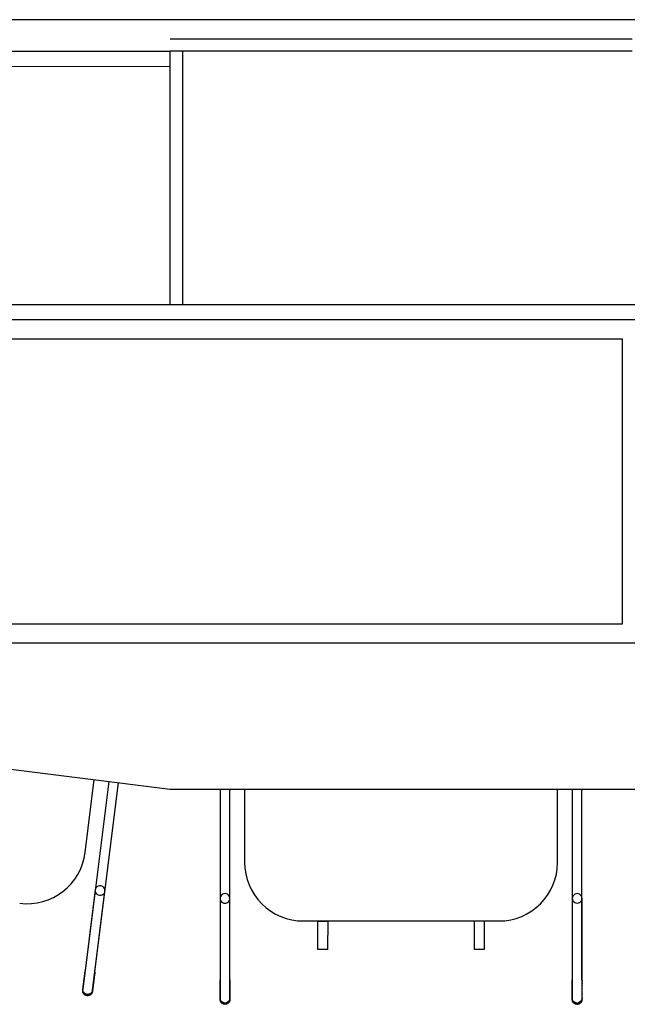
# Model space of a CAD drawing. Extents: x -446640 to 62282, y -90480 to 854597.
# Drawn here: x -199362 to -198573, y 352964 to 354244 of the extents above; entities that cross this region are included whole.
import ezdxf

# ---------------------------------------------------------------- set-up
doc = ezdxf.new("R2010")
doc.units = 0
for name, color, linetype in [('X-2431-GF$0$A-FURGEN-1', 11, 'CONTINUOUS'), ('X-2431-GF$0$A-JNYGEN', 11, 'CONTINUOUS'), ('X-2431-GF$0$A-JNYGEN-2', 11, 'CONTINUOUS'), ('X-XREF', 7, 'CONTINUOUS')]:
    doc.layers.add(name, color=color, linetype=linetype)

# ---------------------------------------------------------------- blocks, each defined once
blk = doc.blocks.new('X-2431-GF')
at = {"layer": 'X-2431-GF$0$A-FURGEN-1'}
for p, q in [((29538.7, 24521.3), (29473.7, 24408.8)), ((29537.9, 24519.9), (29538.1, 24520.3)), ((29538.1, 24520.3), (29538.4, 24520.7)), ((29538.2, 24520.1), (29539.5, 24522.4)), ((29538.4, 24520.7), (29538.5, 24521)), ((29538.5, 24521), (29538.7, 24521.3)), ((29538.7, 24521.3), (29538.9, 24521.6)), ((29538.8, 24521.4), (29538.7, 24521.3)), ((29538.9, 24521.7), (29538.8, 24521.4)), ((29539, 24521.9), (29538.9, 24521.7)), ((29538.9, 24521.6), (29539, 24521.8)), ((29539.2, 24522.1), (29539, 24521.9)), ((29539, 24521.8), (29539.1, 24522)), ((29539.1, 24522), (29539.2, 24522.2)), ((29539.3, 24522.4), (29539.2, 24522.2)), ((29539.2, 24522.2), (29539.3, 24522.3)), ((29539.2, 24522.2), (29539.2, 24522.1)), ((29539.3, 24522.3), (29539.4, 24522.4)), ((29539.4, 24522.4), (29539.3, 24522.4)), ((29539.4, 24522.5), (29539.5, 24522.7)), ((29539.4, 24522.4), (29539.4, 24522.5)), ((29539.4, 24522.5), (29539.4, 24522.5)), ((29539.4, 24522.5), (29539.4, 24522.5)), ((29539.4, 24522.5), (29539.4, 24522.4)), ((29539.5, 24522.4), (29541.2, 24523.6)), ((29539.5, 24522.7), (29539.7, 24522.9)), ((29539.7, 24522.9), (29539.8, 24523.1)), ((29539.8, 24523.1), (29540, 24523.3)), ((29540, 24523.3), (29540.1, 24523.5)), ((29540.1, 24523.5), (29540.3, 24523.7)), ((29540.3, 24523.7), (29540.5, 24523.9)), ((29540.5, 24523.9), (29540.7, 24524.1)), ((29540.7, 24524.1), (29540.9, 24524.2)), ((29540.9, 24524.2), (29541.1, 24524.4)), ((29541.1, 24524.4), (29541.3, 24524.5)), ((29541.3, 24524.5), (29541.5, 24524.7)), ((29541.5, 24524.7), (29541.7, 24524.8)), ((29541.7, 24524.8), (29541.9, 24524.9)), ((29541.8, 24523.9), (29544.6, 24524.3)), ((29541.9, 24524.9), (29542.2, 24525.1)), ((29542.2, 24525.1), (29542.4, 24525.2)), ((29542.4, 24525.2), (29542.6, 24525.3)), ((29542.6, 24525.3), (29542.9, 24525.3)), ((29542.9, 24525.3), (29543.1, 24525.4)), ((29543.1, 24525.4), (29543.4, 24525.5)), ((29543.4, 24525.5), (29543.6, 24525.5)), ((29543.6, 24525.5), (29543.9, 24525.6)), ((29543.9, 24525.6), (29544.1, 24525.6)), ((29544.1, 24525.6), (29544.4, 24525.7)), ((29544.4, 24525.7), (29544.6, 24525.7)), ((29544.6, 24525.7), (29544.9, 24525.7)), ((29544.6, 24524.3), (29547.3, 24523.4)), ((29544.9, 24525.7), (29545.1, 24525.7)), ((29545.1, 24525.7), (29545.4, 24525.7)), ((29545.4, 24525.7), (29545.6, 24525.6)), ((29545.6, 24525.6), (29545.9, 24525.6)), ((29545.9, 24525.6), (29546.1, 24525.6)), ((29546.1, 24525.6), (29546.4, 24525.5)), ((29546.4, 24525.5), (29546.6, 24525.4)), ((29546.6, 24525.4), (29546.9, 24525.4)), ((29546.9, 24525.4), (29547.1, 24525.3)), ((29547.1, 24525.3), (29547.3, 24525.2)), ((29547.3, 24525.2), (29547.6, 24525.1)), ((29547.3, 24523.4), (29549.4, 24521.5)), ((29547.6, 24525.1), (29547.8, 24525)), ((29547.8, 24525), (29548, 24524.9)), ((29548, 24524.9), (29548.1, 24524.8)), ((29548.1, 24524.8), (29548.3, 24524.7)), ((29548.3, 24524.7), (29548.5, 24524.6)), ((29548.5, 24524.6), (29548.7, 24524.4)), ((29548.7, 24524.4), (29548.9, 24524.3)), ((29548.9, 24524.3), (29549.1, 24524.1)), ((29549.1, 24524.1), (29549.3, 24523.9)), ((29549.3, 24523.9), (29549.5, 24523.7)), ((29549.4, 24521.5), (29550.4, 24519)), ((29549.5, 24523.7), (29549.7, 24523.6)), ((29549.7, 24523.6), (29549.8, 24523.4)), ((29549.8, 24523.4), (29550, 24523.2)), ((29550, 24523.2), (29550.1, 24523)), ((29550.1, 24523), (29550.3, 24522.7)), ((29550.3, 24522.7), (29550.4, 24522.5)), ((29550.4, 24522.5), (29550.5, 24522.3)), ((29550.5, 24522.3), (29550.6, 24522.1)), ((29550.6, 24522.1), (29550.7, 24521.8)), ((29550.7, 24521.8), (29550.8, 24521.6)), ((29550.8, 24521.6), (29550.9, 24521.4)), ((29550.9, 24521.4), (29551, 24521.1)), ((29551, 24521.1), (29551.1, 24520.9)), ((29551.1, 24520.9), (29551.1, 24520.6)), ((29551.1, 24520.6), (29551.2, 24520.4)), ((29551.2, 24520.4), (29551.2, 24520.1)), ((29484.7, 24402.4), (29549.7, 24515)), ((29530.7, 24507.4), (29531.2, 24508.3)), ((29531.2, 24508.3), (29531.7, 24509.1)), ((29531.7, 24509.1), (29532.1, 24509.9)), ((29532.1, 24509.9), (29532.6, 24510.7)), ((29532.6, 24510.7), (29533, 24511.4)), ((29533, 24511.4), (29533.5, 24512.2)), ((29533.5, 24512.2), (29533.9, 24512.9)), ((29533.9, 24512.9), (29534.3, 24513.6)), ((29534.3, 24513.6), (29534.7, 24514.3)), ((29534.7, 24514.3), (29535.1, 24515)), ((29535.1, 24515), (29535.5, 24515.7)), ((29535.5, 24515.7), (29535.8, 24516.3)), ((29535.8, 24516.3), (29536.2, 24516.9)), ((29536.2, 24516.9), (29536.5, 24517.5)), ((29536.5, 24517.5), (29536.8, 24518)), ((29536.8, 24518), (29537.1, 24518.5)), ((29537.1, 24518.5), (29537.4, 24519)), ((29537.4, 24519), (29537.7, 24519.5)), ((29537.7, 24519.5), (29537.9, 24519.9)), ((29545.4, 24507.5), (29545, 24506.8)), ((29545.8, 24508.2), (29545.4, 24507.5)), ((29546.2, 24508.8), (29545.8, 24508.2)), ((29546.6, 24509.5), (29546.2, 24508.8)), ((29546.9, 24510.1), (29546.6, 24509.5)), ((29547.3, 24510.7), (29546.9, 24510.1)), ((29547.6, 24511.3), (29547.3, 24510.7)), ((29547.9, 24511.8), (29547.6, 24511.3)), ((29548.2, 24512.3), (29547.9, 24511.8)), ((29548.5, 24512.8), (29548.2, 24512.3)), ((29548.7, 24513.3), (29548.5, 24512.8)), ((29549, 24513.7), (29548.7, 24513.3)), ((29550.3, 24516.2), (29548.9, 24513.9)), ((29549.2, 24514.1), (29549, 24513.7)), ((29549.4, 24514.4), (29549.2, 24514.1)), ((29549.6, 24514.7), (29549.4, 24514.4)), ((29549.8, 24515), (29549.6, 24514.7)), ((29549.7, 24515), (29549.9, 24515.2)), ((29549.9, 24515.3), (29549.8, 24515)), ((29549.9, 24515.2), (29550, 24515.5)), ((29550, 24515.5), (29549.9, 24515.3)), ((29550, 24515.5), (29550.1, 24515.7)), ((29550.2, 24515.7), (29550, 24515.5)), ((29550.1, 24515.7), (29550.2, 24515.8)), ((29550.2, 24515.8), (29550.3, 24516)), ((29550.3, 24516), (29550.2, 24515.9)), ((29550.2, 24515.9), (29550.2, 24515.7)), ((29550.5, 24518.3), (29550.3, 24516.2)), ((29550.3, 24516), (29550.4, 24516.1)), ((29550.4, 24516.1), (29550.3, 24516)), ((29550.6, 24516.4), (29550.4, 24516.2)), ((29550.4, 24516.2), (29550.4, 24516.2)), ((29550.4, 24516.1), (29550.4, 24516.2)), ((29550.4, 24516.2), (29550.4, 24516.1)), ((29550.4, 24516.1), (29550.4, 24516.1)), ((29550.4, 24516.1), (29550.4, 24516.1)), ((29550.7, 24516.7), (29550.6, 24516.4)), ((29550.8, 24516.9), (29550.7, 24516.7)), ((29550.9, 24517.1), (29550.8, 24516.9)), ((29551, 24517.6), (29550.9, 24517.4)), ((29550.9, 24517.4), (29550.9, 24517.1)), ((29551.1, 24517.9), (29551, 24517.6)), ((29551.2, 24518.4), (29551.1, 24518.1)), ((29551.1, 24518.1), (29551.1, 24517.9)), ((29551.2, 24520.1), (29551.2, 24519.9)), ((29551.2, 24519.9), (29551.3, 24519.6)), ((29551.3, 24519.1), (29551.2, 24518.9)), ((29551.2, 24518.9), (29551.2, 24518.6)), ((29551.2, 24518.6), (29551.2, 24518.4)), ((29551.3, 24519.6), (29551.3, 24519.4)), ((29551.3, 24519.4), (29551.3, 24519.1)), ((29526.7, 24500.5), (29402.7, 24285.7)), ((29526.7, 24500.5), (29527.2, 24501.4)), ((29527.2, 24501.4), (29527.7, 24502.3)), ((29527.7, 24502.3), (29528.2, 24503.1)), ((29528.2, 24503.1), (29528.7, 24504)), ((29528.7, 24504), (29529.2, 24504.9)), ((29529.2, 24504.9), (29529.7, 24505.7)), ((29529.7, 24505.7), (29530.2, 24506.6)), ((29530.2, 24506.6), (29530.7, 24507.4)), ((29538.4, 24495.3), (29537.8, 24494.4)), ((29538.9, 24496.2), (29538.4, 24495.3)), ((29539.4, 24497), (29538.9, 24496.2)), ((29539.9, 24497.9), (29539.4, 24497)), ((29540.4, 24498.8), (29539.9, 24497.9)), ((29540.9, 24499.6), (29540.4, 24498.8)), ((29541.3, 24500.5), (29540.9, 24499.6)), ((29541.8, 24501.3), (29541.3, 24500.5)), ((29542.3, 24502.1), (29541.8, 24501.3)), ((29542.8, 24502.9), (29542.3, 24502.1)), ((29543.2, 24503.7), (29542.8, 24502.9)), ((29543.7, 24504.5), (29543.2, 24503.7)), ((29544.1, 24505.3), (29543.7, 24504.5)), ((29544.6, 24506), (29544.1, 24505.3)), ((29545, 24506.8), (29544.6, 24506)), ((29413.7, 24279.4), (29537.7, 24494.2)), ((29537.8, 24494.4), (29537.7, 24494.2)), ((29598.4, 24370.7), (29616.9, 24402.9)), ((29628, 24396.5), (29609.5, 24364.3)), ((29616.9, 24402.9), (29628, 24396.5)), ((29801.9, 24253.2), (29581.9, 24380.2)), ((29609.5, 24364.3), (29598.4, 24370.7)), ((29477.8, 24352.3), (29430.2, 24269.9)), ((29774.4, 24269.1), (29793, 24301.2)), ((29804.1, 24294.8), (29785.5, 24262.7)), ((29793, 24301.2), (29804.1, 24294.8)), ((29934.7, 24292.7), (29869.7, 24180.2)), ((29932.8, 24289.4), (29933.1, 24289.9)), ((29933.1, 24289.9), (29933.3, 24290.4)), ((29933.3, 24290.4), (29933.6, 24290.9)), ((29933.6, 24290.9), (29933.9, 24291.3)), ((29933.9, 24291.3), (29934.1, 24291.7)), ((29934.1, 24291.5), (29935.5, 24293.8)), ((29934.1, 24291.7), (29934.3, 24292.1)), ((29934.3, 24292.1), (29934.5, 24292.4)), ((29934.5, 24292.4), (29934.7, 24292.7)), ((29934.9, 24293.1), (29934.7, 24292.8)), ((29934.7, 24292.7), (29934.8, 24293)), ((29934.7, 24292.8), (29934.7, 24292.7)), ((29934.8, 24293), (29935, 24293.2)), ((29935, 24293.3), (29934.9, 24293.1)), ((29935.1, 24293.5), (29935, 24293.3)), ((29935, 24293.2), (29935.1, 24293.4)), ((29935.1, 24293.4), (29935.2, 24293.6)), ((29935.2, 24293.6), (29935.1, 24293.5)), ((29935.2, 24293.7), (29935.3, 24293.8)), ((29935.3, 24293.8), (29935.2, 24293.6)), ((29935.2, 24293.6), (29935.2, 24293.7)), ((29935.3, 24293.8), (29935.3, 24293.9)), ((29935.3, 24293.9), (29935.4, 24293.9)), ((29935.4, 24293.9), (29935.3, 24293.9)), ((29935.3, 24293.9), (29935.3, 24293.8)), ((29935.3, 24293.8), (29935.3, 24293.8)), ((29935.4, 24293.9), (29935.5, 24294.1)), ((29935.5, 24293.8), (29937.1, 24295)), ((29935.5, 24294.1), (29935.6, 24294.3)), ((29935.6, 24294.3), (29935.8, 24294.5)), ((29935.8, 24294.5), (29935.9, 24294.7)), ((29935.9, 24294.7), (29936.1, 24294.9)), ((29936.1, 24294.9), (29936.3, 24295.1)), ((29936.3, 24295.1), (29936.4, 24295.3)), ((29936.4, 24295.3), (29936.6, 24295.5)), ((29936.6, 24295.5), (29936.8, 24295.6)), ((29936.8, 24295.6), (29937, 24295.8)), ((29937, 24295.8), (29937.2, 24295.9)), ((29937.2, 24295.9), (29937.4, 24296.1)), ((29937.4, 24296.1), (29937.7, 24296.2)), ((29937.7, 24296.2), (29937.9, 24296.3)), ((29937.8, 24295.3), (29940.5, 24295.7)), ((29937.9, 24296.3), (29938.1, 24296.5)), ((29938.1, 24296.5), (29938.3, 24296.6)), ((29938.3, 24296.6), (29938.6, 24296.7)), ((29938.6, 24296.7), (29938.8, 24296.7)), ((29938.8, 24296.7), (29939.1, 24296.8)), ((29939.1, 24296.8), (29939.3, 24296.9)), ((29939.3, 24296.9), (29939.5, 24296.9)), ((29939.5, 24296.9), (29939.8, 24297)), ((29939.8, 24297), (29940, 24297)), ((29940, 24297), (29940.3, 24297.1)), ((29940.3, 24297.1), (29940.6, 24297.1)), ((29940.5, 24295.7), (29943.2, 24294.8)), ((29940.6, 24297.1), (29940.8, 24297.1)), ((29940.8, 24297.1), (29941.1, 24297.1)), ((29941.1, 24297.1), (29941.3, 24297.1)), ((29941.3, 24297.1), (29941.6, 24297)), ((29941.6, 24297), (29941.8, 24297)), ((29941.8, 24297), (29942.1, 24297)), ((29942.1, 24297), (29942.3, 24296.9)), ((29942.3, 24296.9), (29942.6, 24296.8)), ((29942.6, 24296.8), (29942.8, 24296.8)), ((29942.8, 24296.8), (29943, 24296.7)), ((29943, 24296.7), (29943.3, 24296.6)), ((29943.2, 24294.8), (29945.3, 24292.9)), ((29943.3, 24296.6), (29943.5, 24296.5)), ((29943.5, 24296.5), (29943.7, 24296.4)), ((29943.7, 24296.4), (29944, 24296.3)), ((29944, 24296.3), (29944, 24296.2)), ((29944, 24296.2), (29944.2, 24296.1)), ((29944.2, 24296.1), (29944.5, 24296)), ((29944.5, 24296), (29944.7, 24295.8)), ((29944.7, 24295.8), (29944.9, 24295.7)), ((29944.9, 24295.7), (29945.1, 24295.5)), ((29945.1, 24295.5), (29945.2, 24295.3)), ((29945.2, 24295.3), (29945.4, 24295.1)), ((29945.3, 24292.9), (29946.4, 24290.4)), ((29945.4, 24295.1), (29945.6, 24295)), ((29945.6, 24295), (29945.8, 24294.8)), ((29945.8, 24294.8), (29945.9, 24294.6)), ((29945.9, 24294.6), (29946.1, 24294.4)), ((29946.1, 24294.4), (29946.2, 24294.1)), ((29946.2, 24294.1), (29946.3, 24293.9)), ((29946.3, 24293.9), (29946.5, 24293.7)), ((29946.5, 24293.7), (29946.6, 24293.5)), ((29946.6, 24293.5), (29946.7, 24293.2)), ((29946.7, 24293.2), (29946.8, 24293)), ((29946.8, 24293), (29946.9, 24292.8)), ((29946.9, 24292.8), (29946.9, 24292.5)), ((29946.9, 24292.5), (29947, 24292.3)), ((29947, 24292.3), (29947.1, 24292)), ((29947.1, 24292), (29947.1, 24291.8)), ((29947.1, 24291.8), (29947.2, 24291.5)), ((29947.2, 24290), (29947.1, 24289.8)), ((29947.2, 24291.5), (29947.2, 24291.3)), ((29947.2, 24291.3), (29947.2, 24291)), ((29947.2, 24291), (29947.2, 24290.8)), ((29947.2, 24290.8), (29947.2, 24290.5)), ((29947.2, 24290.5), (29947.2, 24290.3)), ((29947.2, 24290.3), (29947.2, 24290)), ((29880.7, 24173.8), (29945.7, 24286.4)), ((29925.2, 24276.3), (29925.7, 24277.1)), ((29925.7, 24277.1), (29926.2, 24278)), ((29926.2, 24278), (29926.7, 24278.8)), ((29926.7, 24278.8), (29927.1, 24279.7)), ((29927.1, 24279.7), (29927.6, 24280.5)), ((29927.6, 24280.5), (29928.1, 24281.3)), ((29928.1, 24281.3), (29928.5, 24282.1)), ((29928.5, 24282.1), (29929, 24282.8)), ((29929, 24282.8), (29929.4, 24283.6)), ((29929.4, 24283.6), (29929.8, 24284.3)), ((29929.8, 24284.3), (29930.2, 24285)), ((29930.2, 24285), (29930.6, 24285.7)), ((29930.6, 24285.7), (29931, 24286.4)), ((29931, 24286.4), (29931.4, 24287.1)), ((29931.4, 24287.1), (29931.8, 24287.7)), ((29931.8, 24287.7), (29932.1, 24288.3)), ((29932.1, 24288.3), (29932.4, 24288.9)), ((29932.4, 24288.9), (29932.8, 24289.4)), ((29940.5, 24277.4), (29940.1, 24276.7)), ((29940.9, 24278.2), (29940.5, 24277.4)), ((29941.3, 24278.9), (29940.9, 24278.2)), ((29941.7, 24279.6), (29941.3, 24278.9)), ((29942.1, 24280.2), (29941.7, 24279.6)), ((29942.5, 24280.9), (29942.1, 24280.2)), ((29942.9, 24281.5), (29942.5, 24280.9)), ((29943.2, 24282.1), (29942.9, 24281.5)), ((29943.5, 24282.7), (29943.2, 24282.1)), ((29943.8, 24283.2), (29943.5, 24282.7)), ((29944.1, 24283.7), (29943.8, 24283.2)), ((29944.4, 24284.2), (29944.1, 24283.7)), ((29944.7, 24284.7), (29944.4, 24284.2)), ((29944.9, 24285.1), (29944.7, 24284.7)), ((29946.2, 24287.6), (29944.8, 24285.3)), ((29945.1, 24285.5), (29944.9, 24285.1)), ((29945.4, 24285.8), (29945.1, 24285.5)), ((29945.5, 24286.1), (29945.4, 24285.8)), ((29945.7, 24286.4), (29945.5, 24286.1)), ((29945.9, 24286.7), (29945.7, 24286.4)), ((29945.7, 24286.4), (29945.8, 24286.6)), ((29945.8, 24286.6), (29946, 24286.9)), ((29946, 24286.9), (29945.9, 24286.7)), ((29946, 24286.9), (29946.1, 24287.1)), ((29946.1, 24287.1), (29946, 24286.9)), ((29946.2, 24287.3), (29946.1, 24287.1)), ((29946.1, 24287.1), (29946.2, 24287.2)), ((29946.4, 24289.7), (29946.2, 24287.6)), ((29946.2, 24287.4), (29946.3, 24287.5)), ((29946.2, 24287.2), (29946.2, 24287.4)), ((29946.3, 24287.4), (29946.2, 24287.3)), ((29946.3, 24287.5), (29946.4, 24287.6)), ((29946.4, 24287.6), (29946.3, 24287.5)), ((29946.3, 24287.5), (29946.3, 24287.5)), ((29946.3, 24287.5), (29946.3, 24287.5)), ((29946.3, 24287.5), (29946.3, 24287.4)), ((29946.5, 24287.8), (29946.4, 24287.6)), ((29946.4, 24287.6), (29946.4, 24287.6)), ((29946.6, 24288.1), (29946.5, 24287.8)), ((29946.7, 24288.3), (29946.6, 24288.1)), ((29946.8, 24288.5), (29946.7, 24288.3)), ((29946.9, 24288.8), (29946.8, 24288.5)), ((29947, 24289), (29946.9, 24288.8)), ((29947.1, 24289.5), (29947, 24289.3)), ((29947, 24289.3), (29947, 24289)), ((29947.1, 24289.8), (29947.1, 24289.5)), ((29785.5, 24262.7), (29774.4, 24269.1)), ((29922.7, 24271.9), (29798.6, 24057.1)), ((29810.2, 24051.8), (29933.7, 24265.6)), ((29922.7, 24271.9), (29923.2, 24272.8)), ((29923.2, 24272.8), (29923.7, 24273.7)), ((29923.7, 24273.7), (29924.2, 24274.5)), ((29924.2, 24274.5), (29924.7, 24275.4)), ((29924.7, 24275.4), (29925.2, 24276.3)), ((29933.8, 24265.8), (29933.7, 24265.6)), ((29934.3, 24266.7), (29933.8, 24265.8)), ((29934.8, 24267.6), (29934.3, 24266.7)), ((29935.3, 24268.4), (29934.8, 24267.6)), ((29935.8, 24269.3), (29935.3, 24268.4)), ((29936.3, 24270.2), (29935.8, 24269.3)), ((29936.8, 24271), (29936.3, 24270.2)), ((29937.3, 24271.9), (29936.8, 24271)), ((29937.8, 24272.7), (29937.3, 24271.9)), ((29938.3, 24273.5), (29937.8, 24272.7)), ((29938.7, 24274.3), (29938.3, 24273.5)), ((29939.2, 24275.1), (29938.7, 24274.3)), ((29939.6, 24275.9), (29939.2, 24275.1)), ((29940.1, 24276.7), (29939.6, 24275.9)), ((30083.9, 24194.5), (30005.5, 24090.9)), ((30078.6, 24187.4), (30079, 24188.1)), ((30079, 24188.1), (30079.5, 24188.7)), ((30079.5, 24188.7), (30080, 24189.3)), ((30080, 24189.3), (30080.4, 24189.9)), ((30080.4, 24189.9), (30080.8, 24190.4)), ((30080.8, 24190.4), (30081.2, 24190.9)), ((30081.2, 24190.9), (30081.6, 24191.4)), ((30081.6, 24191.4), (30082, 24191.9)), ((30082, 24191.9), (30082.3, 24192.4)), ((30082.3, 24192.4), (30082.6, 24192.8)), ((30082.6, 24192.8), (30082.9, 24193.2)), ((30082.9, 24193.2), (30083.2, 24193.6)), ((30083.2, 24193.3), (30084.8, 24195.5)), ((30083.2, 24193.6), (30083.5, 24193.9)), ((30083.5, 24193.9), (30083.7, 24194.2)), ((30083.7, 24194.2), (30083.9, 24194.5)), ((30083.9, 24194.5), (30084.1, 24194.7)), ((30084, 24194.6), (30083.9, 24194.5)), ((30084.1, 24194.8), (30084, 24194.6)), ((30084.3, 24195), (30084.1, 24194.8)), ((30084.1, 24194.7), (30084.3, 24194.9)), ((30084.4, 24195.2), (30084.3, 24195)), ((30084.3, 24194.9), (30084.4, 24195.1)), ((30084.4, 24195.1), (30084.5, 24195.3)), ((30084.5, 24195.3), (30084.4, 24195.2)), ((30084.5, 24195.3), (30084.6, 24195.4)), ((30084.6, 24195.4), (30084.5, 24195.3)), ((30084.6, 24195.4), (30084.7, 24195.5)), ((30084.7, 24195.5), (30084.6, 24195.4)), ((30084.7, 24195.6), (30084.9, 24195.8)), ((30084.7, 24195.5), (30084.7, 24195.6)), ((30084.7, 24195.6), (30084.7, 24195.6)), ((30084.7, 24195.6), (30084.7, 24195.6)), ((30084.7, 24195.6), (30084.7, 24195.5)), ((30084.8, 24195.5), (30086.6, 24196.5)), ((30084.9, 24195.8), (30085.1, 24196)), ((30085.1, 24196), (30085.2, 24196.2)), ((30085.2, 24196.2), (30085.4, 24196.3)), ((30085.4, 24196.3), (30085.6, 24196.5)), ((30085.6, 24196.5), (30085.8, 24196.7)), ((30085.8, 24196.7), (30086, 24196.8)), ((30086, 24196.8), (30086.2, 24197)), ((30086.2, 24197), (30086.4, 24197.1)), ((30086.4, 24197.1), (30086.6, 24197.2)), ((30086.6, 24197.2), (30086.8, 24197.4)), ((30086.8, 24197.4), (30087.1, 24197.5)), ((30087.1, 24197.5), (30087.3, 24197.6)), ((30087.3, 24197.6), (30087.5, 24197.7)), ((30087.3, 24196.7), (30090.1, 24196.7)), ((30087.5, 24197.7), (30087.8, 24197.8)), ((30087.8, 24197.8), (30088, 24197.8)), ((30088, 24197.8), (30088.3, 24197.9)), ((30088.3, 24197.9), (30088.5, 24198)), ((30088.5, 24198), (30088.8, 24198)), ((30088.8, 24198), (30089, 24198)), ((30089, 24198), (30089.3, 24198.1)), ((30089.3, 24198.1), (30089.5, 24198.1)), ((30089.5, 24198.1), (30089.8, 24198.1)), ((30089.8, 24198.1), (30090, 24198.1)), ((30090, 24198.1), (30090.3, 24198.1)), ((30090.1, 24196.7), (30092.7, 24195.5)), ((30090.3, 24198.1), (30090.5, 24198.1)), ((30090.5, 24198.1), (30090.8, 24198)), ((30090.8, 24198), (30091, 24198)), ((30091, 24198), (30091.3, 24197.9)), ((30091.3, 24197.9), (30091.5, 24197.9)), ((30091.5, 24197.9), (30091.8, 24197.8)), ((30091.8, 24197.8), (30092, 24197.7)), ((30092, 24197.7), (30092.2, 24197.6)), ((30092.2, 24197.6), (30092.5, 24197.5)), ((30092.5, 24197.5), (30092.7, 24197.4)), ((30092.7, 24197.4), (30092.9, 24197.3)), ((30092.7, 24195.5), (30094.5, 24193.4)), ((30092.9, 24197.3), (30093.2, 24197.1)), ((30094.7, 24188), (30093.1, 24185.8)), ((30093.2, 24197.1), (30093.4, 24197)), ((30093.4, 24197), (30093.6, 24196.9)), ((30093.6, 24196.9), (30093.6, 24196.8)), ((30093.6, 24196.8), (30093.8, 24196.7)), ((30093.8, 24196.7), (30094, 24196.5)), ((30094, 24196.5), (30094.2, 24196.3)), ((30094.2, 24196.3), (30094.4, 24196.1)), ((30094.4, 24196.1), (30094.6, 24195.9)), ((30094.5, 24193.4), (30095.2, 24190.7)), ((30094.5, 24187.5), (30094.6, 24187.6)), ((30094.6, 24195.9), (30094.7, 24195.8)), ((30094.6, 24187.6), (30094.7, 24187.7)), ((30094.7, 24187.7), (30094.6, 24187.5)), ((30094.7, 24195.8), (30094.9, 24195.6)), ((30095.2, 24190), (30094.7, 24188)), ((30094.7, 24187.7), (30094.8, 24187.8)), ((30094.8, 24187.8), (30094.7, 24187.8)), ((30094.7, 24187.8), (30094.7, 24187.7)), ((30094.8, 24187.8), (30094.8, 24187.9)), ((30094.8, 24187.9), (30094.9, 24187.9)), ((30094.9, 24187.9), (30094.8, 24187.9)), ((30094.8, 24187.9), (30094.8, 24187.8)), ((30094.9, 24195.6), (30095, 24195.3)), ((30095, 24188.2), (30094.9, 24188)), ((30094.9, 24188), (30094.9, 24187.9)), ((30095, 24195.3), (30095.2, 24195.1)), ((30095.2, 24188.4), (30095, 24188.2)), ((30095.2, 24195.1), (30095.3, 24194.9)), ((30095.3, 24188.6), (30095.2, 24188.4)), ((30095.3, 24194.9), (30095.4, 24194.7)), ((30095.4, 24188.8), (30095.3, 24188.6)), ((30095.4, 24194.7), (30095.5, 24194.5)), ((30095.5, 24189.1), (30095.4, 24188.8)), ((30095.5, 24194.5), (30095.6, 24194.2)), ((30095.6, 24189.3), (30095.5, 24189.1)), ((30095.6, 24194.2), (30095.7, 24194)), ((30095.7, 24189.5), (30095.6, 24189.3)), ((30095.7, 24194), (30095.8, 24193.8)), ((30095.8, 24189.8), (30095.7, 24189.5)), ((30095.8, 24193.8), (30095.9, 24193.5)), ((30095.9, 24190), (30095.8, 24189.8)), ((30095.9, 24193.5), (30096, 24193.3)), ((30096, 24190.3), (30095.9, 24190)), ((30096, 24193.3), (30096, 24193)), ((30096, 24193), (30096.1, 24192.8)), ((30096.1, 24190.8), (30096, 24190.5)), ((30096, 24190.5), (30096, 24190.3)), ((30096.1, 24192.8), (30096.1, 24192.5)), ((30096.1, 24192.5), (30096.1, 24192.3)), ((30096.1, 24192.3), (30096.1, 24192)), ((30096.1, 24192), (30096.1, 24191.8)), ((30096.1, 24191.8), (30096.1, 24191.5)), ((30096.1, 24191.5), (30096.1, 24191.3)), ((30096.1, 24191.3), (30096.1, 24191)), ((30096.1, 24191), (30096.1, 24190.8)), ((30069.4, 24175.3), (29919.7, 23977.6)), ((30015.6, 24083.2), (30094, 24186.8)), ((30069.4, 24175.3), (30070, 24176.1)), ((30070, 24176.1), (30070.6, 24176.9)), ((30070.6, 24176.9), (30071.2, 24177.8)), ((30071.2, 24177.8), (30071.8, 24178.6)), ((30071.8, 24178.6), (30072.4, 24179.4)), ((30072.4, 24179.4), (30073, 24180.1)), ((30073, 24180.1), (30073.6, 24180.9)), ((30073.6, 24180.9), (30074.2, 24181.7)), ((30074.2, 24181.7), (30074.8, 24182.5)), ((30074.8, 24182.5), (30075.4, 24183.2)), ((30075.4, 24183.2), (30075.9, 24184)), ((30075.9, 24184), (30076.5, 24184.7)), ((30076.5, 24184.7), (30077, 24185.4)), ((30077, 24185.4), (30077.5, 24186.1)), ((30077.5, 24186.1), (30078.1, 24186.8)), ((30078.1, 24186.8), (30078.6, 24187.4)), ((30085.1, 24175), (30084.5, 24174.2)), ((30085.6, 24175.7), (30085.1, 24175)), ((30086.2, 24176.5), (30085.6, 24175.7)), ((30086.8, 24177.2), (30086.2, 24176.5)), ((30087.3, 24177.9), (30086.8, 24177.2)), ((30087.8, 24178.6), (30087.3, 24177.9)), ((30088.3, 24179.3), (30087.8, 24178.6)), ((30088.8, 24179.9), (30088.3, 24179.3)), ((30089.3, 24180.6), (30088.8, 24179.9)), ((30089.8, 24181.2), (30089.3, 24180.6)), ((30090.2, 24181.8), (30089.8, 24181.2)), ((30090.6, 24182.3), (30090.2, 24181.8)), ((30091.1, 24182.9), (30090.6, 24182.3)), ((30091.4, 24183.4), (30091.1, 24182.9)), ((30091.8, 24183.9), (30091.4, 24183.4)), ((30092.2, 24184.4), (30091.8, 24183.9)), ((30092.5, 24184.8), (30092.2, 24184.4)), ((30092.8, 24185.2), (30092.5, 24184.8)), ((30093.1, 24185.6), (30092.8, 24185.2)), ((30093.4, 24186), (30093.1, 24185.6)), ((30093.6, 24186.3), (30093.4, 24186)), ((30093.9, 24186.6), (30093.6, 24186.3)), ((30094.1, 24186.9), (30093.9, 24186.6)), ((30094, 24186.8), (30094.2, 24187.1)), ((30094.3, 24187.1), (30094.1, 24186.9)), ((30094.2, 24187.1), (30094.4, 24187.3)), ((30094.4, 24187.3), (30094.3, 24187.1)), ((30094.4, 24187.3), (30094.5, 24187.5)), ((30094.6, 24187.5), (30094.4, 24187.3)), ((29929.8, 23969.9), (30079.5, 24167.7)), ((30079.7, 24167.9), (30079.5, 24167.7)), ((30080.3, 24168.7), (30079.7, 24167.9)), ((30080.9, 24169.5), (30080.3, 24168.7)), ((30081.5, 24170.3), (30080.9, 24169.5)), ((30082.1, 24171.1), (30081.5, 24170.3)), ((30082.7, 24171.9), (30082.1, 24171.1)), ((30083.3, 24172.7), (30082.7, 24171.9)), ((30083.9, 24173.5), (30083.3, 24172.7)), ((30084.5, 24174.2), (30083.9, 24173.5)), ((29782.2, 24066.7), (29829.8, 24149.1)), ((30002.5, 24034.4), (29945, 23958.4))]:
    blk.add_line(p, q, dxfattribs=at)
for centre, start, end in [((29543.8, 24314.2), 60, 150), ((29763.8, 24187.2), 330, 60), ((30063.3, 23988.4), 52.875, 142.875)]:
    blk.add_arc(centre, 76.2, start, end, dxfattribs=at)
for centre, major_axis, start_param, end_param in [((29479.2, 24405.6), (-5.5, 3.18), 4.712389, 7.853982), ((29479.2, 24405.6), (5.5, -3.18), 4.712389, 7.853982), ((29875.2, 24177), (-5.5, 3.18), 4.712389, 7.853982), ((29875.2, 24177), (-5.5, 3.18), 1.570796, 4.712389), ((30010.5, 24087), (-5.06, 3.83), 4.712389, 7.853982), ((30010.5, 24087), (5.06, -3.83), 4.712389, 7.853982)]:
    blk.add_ellipse(centre, major_axis=major_axis, ratio=0.975133, start_param=start_param, end_param=end_param, dxfattribs=at)
for points, knots in [([(29538.3, 24520.5), (29538.4, 24520.7), (29538.7, 24521.3), (29539.2, 24522.2), (29540.1, 24523), (29540.7, 24523.4), (29541, 24523.5)], [-0.5486111, -0.5486111, -0.5486111, -0.5486111, -0.5138889, -0.4444444, -0.3888889, -0.3333333, -0.3333333, -0.3333333, -0.3333333]), ([(29541.7, 24523.9), (29541.8, 24523.9), (29542.2, 24524.1), (29542.7, 24524.2), (29543, 24524.2)], [-0.29145825, -0.29145825, -0.29145825, -0.29145825, -0.27777778, -0.22222222, -0.22222222, -0.22222222, -0.22222222]), ([(29550.5, 24518), (29550.5, 24518), (29550.5, 24517.4), (29550.4, 24516.6), (29550.1, 24515.8), (29549.8, 24515), (29549.4, 24514.4), (29549.1, 24514.1)], [-0.6666667, -0.6666667, -0.6666667, -0.6666667, -0.6527778, -0.5833333, -0.5486111, -0.5138889, -0.4444444, -0.4444444, -0.4444444, -0.4444444]), ([(29550.1, 24520.2), (29550.2, 24519.8), (29550.4, 24519.4), (29550.4, 24518.9), (29550.4, 24518.9)], [-0.77777778, -0.77777778, -0.77777778, -0.77777778, -0.72222222, -0.70861926, -0.70861926, -0.70861926, -0.70861926]), ([(29934.3, 24291.9), (29934.3, 24292.1), (29934.6, 24292.7), (29935.2, 24293.6), (29936, 24294.4), (29936.6, 24294.8), (29936.9, 24294.9)], [-0.5486111, -0.5486111, -0.5486111, -0.5486111, -0.5138889, -0.4444444, -0.3888889, -0.3333333, -0.3333333, -0.3333333, -0.3333333]), ([(29937.7, 24295.3), (29937.8, 24295.3), (29938.2, 24295.5), (29938.6, 24295.6), (29939, 24295.6)], [-0.29145825, -0.29145825, -0.29145825, -0.29145825, -0.27777778, -0.22222222, -0.22222222, -0.22222222, -0.22222222]), ([(29946, 24291.6), (29946.2, 24291.2), (29946.3, 24290.8), (29946.4, 24290.3), (29946.4, 24290.3)], [-0.77777778, -0.77777778, -0.77777778, -0.77777778, -0.72222222, -0.70861926, -0.70861926, -0.70861926, -0.70861926]), ([(29946.5, 24289.4), (29946.5, 24289.4), (29946.5, 24288.8), (29946.3, 24288), (29946.1, 24287.2), (29945.7, 24286.4), (29945.3, 24285.8), (29945.1, 24285.5)], [-0.6666667, -0.6666667, -0.6666667, -0.6666667, -0.6527778, -0.5833333, -0.5486111, -0.5138889, -0.4444444, -0.4444444, -0.4444444, -0.4444444]), ([(30083.4, 24193.7), (30083.5, 24193.9), (30083.9, 24194.5), (30084.5, 24195.2), (30085.5, 24195.9), (30086.1, 24196.3), (30086.4, 24196.4)], [-0.5486111, -0.5486111, -0.5486111, -0.5486111, -0.5138889, -0.4444444, -0.3888889, -0.3333333, -0.3333333, -0.3333333, -0.3333333]), ([(30087.2, 24196.7), (30087.3, 24196.7), (30087.7, 24196.8), (30088.2, 24196.8), (30088.5, 24196.9)], [-0.29145825, -0.29145825, -0.29145825, -0.29145825, -0.27777778, -0.22222222, -0.22222222, -0.22222222, -0.22222222]), ([(30095.2, 24189.8), (30095.2, 24189.7), (30095.1, 24189.1), (30094.9, 24188.4), (30094.5, 24187.6), (30094.1, 24186.8), (30093.6, 24186.3), (30093.3, 24186)], [-0.6666667, -0.6666667, -0.6666667, -0.6666667, -0.6527778, -0.5833333, -0.5486111, -0.5138889, -0.4444444, -0.4444444, -0.4444444, -0.4444444]), ([(30095, 24191.9), (30095.1, 24191.6), (30095.2, 24191.1), (30095.2, 24190.7), (30095.2, 24190.6)], [-0.77777778, -0.77777778, -0.77777778, -0.77777778, -0.72222222, -0.70861926, -0.70861926, -0.70861926, -0.70861926])]:
    blk.add_open_spline(points, degree=3, knots=knots, dxfattribs=at)
for points in [[(29545.2, 24524.2), (29545.9, 24524.1), (29546.6, 24523.8), (29547.3, 24523.4)], [(29547.3, 24523.4), (29547.9, 24523.1), (29548.5, 24522.6), (29549, 24522)], [(29941.2, 24295.6), (29941.9, 24295.5), (29942.6, 24295.2), (29943.2, 24294.8)], [(29943.2, 24294.8), (29943.9, 24294.5), (29944.5, 24294), (29944.9, 24293.4)], [(30090.7, 24196.5), (30091.4, 24196.3), (30092, 24196), (30092.7, 24195.5)], [(30092.7, 24195.5), (30093.3, 24195.1), (30093.8, 24194.5), (30094.2, 24193.9)]]:
    blk.add_open_spline(points, degree=3, dxfattribs=at)
at = {"layer": 'X-2431-GF$0$A-JNYGEN'}
for p, q in [((29866, 24018.3), (28826.8, 24618.3)), ((30822.2, 23294.4), (29866, 24018.3)), ((28062.2, 23905), (29630.1, 22999.7))]:
    blk.add_line(p, q, dxfattribs=at)
at = {"layer": 'X-2431-GF$0$A-JNYGEN-2'}
for p, q in [((30784.2, 23268.7), (27709.8, 25043.7)), ((27508.5, 24675), (30582.9, 22900)), ((30572.9, 22882.7), (27498.5, 24657.7)), ((29249.7, 24125.8), (29064.7, 23805.4)), ((30750.1, 23259.6), (29249.7, 24125.8)), ((29064.7, 23805.4), (30565.1, 22939.1)), ((28866.9, 23487.7), (29386.5, 23187.7)), ((29378.5, 23173.9), (28858.9, 23473.9)), ((29372.6, 23195.7), (29537.1, 23480.7)), ((29551, 23472.7), (29386.5, 23187.7)), ((29396.5, 23205.1), (29666.7, 23049)), ((29660.1, 23029.7), (29386.5, 23187.7))]:
    blk.add_line(p, q, dxfattribs=at)

msp = doc.modelspace()

# ---------------------------------------------------------------- block references
at = {"layer": 'X-XREF', "rotation": 209.9999999999999}
msp.add_blockref('X-2431-GF', (-185311.2, 388977.1), dxfattribs=at)

doc.saveas('drawing.dxf')
